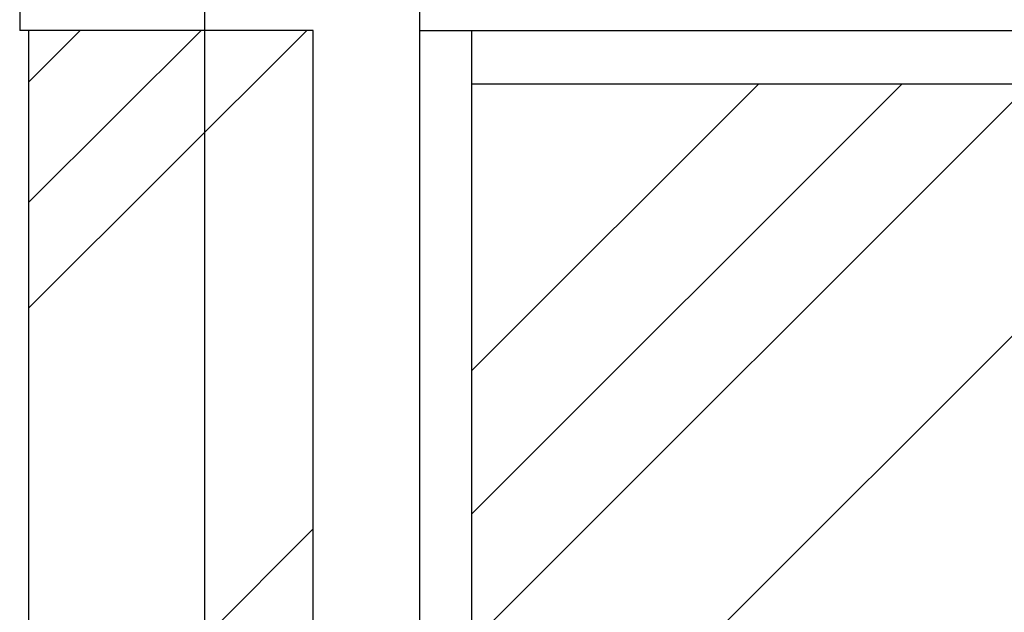
# Model space of a CAD drawing. Units: millimetres. Extents: x 2890 to 6055, y 713 to 6622.
# Drawn here: x 2945 to 3498, y 3992 to 4326 of the extents above; entities that cross this region are included whole.
import ezdxf

# ---------------------------------------------------------------- set-up
doc = ezdxf.new("R2010")
doc.units = ezdxf.units.MM
doc.layers.add('ABAVA - Шлюзы', color=7, linetype='Continuous')
doc.styles.get("Standard").update_dxf_attribs({"font": 'ARIAL.TTF'})
doc.dimstyles.new('ISO-25', dxfattribs={"dimtxt": 2.5, "dimasz": 2.5, "dimexe": 1.25, "dimexo": 0.625, "dimtad": 1, "dimtxsty": 'Standard', "dimcen": 2.5, "dimadec": 0, "dimazin": 0, "dimtfac": 1, "dimtmove": 0, "dimatfit": 3, "dimfxl": 0, "dimarcsym": 0})
pattern_1 = [(45, (0, 0), (254.5584, 678.8225), [4500, -600, 1500, -300]), (45, (176.07, 388.2), (-494.2676, 70.0036), [900, -99, 1800, -225]), (45, (-74.25, 286.38), (960.9581, 1245.21504), [2400, -420, 1200, -300])]

# ---------------------------------------------------------------- blocks, each defined once
blk = doc.blocks.new('*D2')
at = {"layer": 'ABAVA - Шлюзы', "color": 1, "lineweight": -2}
for p, q in [((64251.21, -20277.65), (64355.12, -20277.65)), ((64355.12, -20307.65), (64355.12, -22597.65)), ((64251.21, -22627.65), (64355.12, -22627.65))]:
    blk.add_line(p, q, dxfattribs=at)
at = {"layer": 'ABAVA - Шлюзы', "color": 1}
for points in [[(64350.12, -20307.65), (64360.12, -20307.65), (64355.12, -20277.65)], [(64350.12, -22597.65), (64360.12, -22597.65), (64355.12, -22627.65)]]:
    blk.add_solid(points, dxfattribs=at)
at = {"layer": 'ABAVA - Шлюзы', "color": 1, "insert": (64319.58, -21452.65), "char_height": 50, "attachment_point": 5, "rotation": 90}
blk.add_mtext('2350', dxfattribs=at)
blk = doc.blocks.new('Minisun Light - front')
at = {"layer": 'ABAVA - Шлюзы'}
h = blk.add_hatch(dxfattribs=at)
h.set_pattern_fill('AR-RROOF', color=5, scale=300, angle=45, style=0)
h.set_pattern_definition(pattern_1)
h.paths.add_polyline_path([(64416.215, -20552.646), (64256.215, -20552.646), (64256.215, -22567.646), (64416.215, -22567.646)])
h = blk.add_hatch(dxfattribs=at)
h.set_pattern_fill('AR-RROOF', color=5, scale=300, angle=45, style=0)
h.set_pattern_definition(pattern_1)
h.paths.add_polyline_path([(65147.215, -20582.646), (64505.215, -20582.646), (64505.215, -22572.646), (65147.215, -22572.646)])
for p, q in [((64476.215, -22627.646), (64476.215, -20277.646)), ((64416.215, -20552.646), (64251.215, -20552.646)), ((64416.215, -22567.646), (64416.215, -20552.646)), ((64476.215, -20552.646), (65176.215, -20552.646)), ((64505.215, -20552.646), (64505.215, -22602.646)), ((64505.215, -20582.646), (65147.215, -20582.646))]:
    blk.add_line(p, q, dxfattribs=at)
at = {"layer": 'ABAVA - Шлюзы', "color": 5}
blk.add_line((64256.215, -20552.646), (64256.215, -22567.646), dxfattribs=at)
at = {"layer": 'ABAVA - Шлюзы'}
blk.add_lwpolyline([(65401.215, -20552.646), (65401.215, -20277.646), (64251.215, -20277.646), (64251.215, -20552.646)], dxfattribs=at)
at = {"layer": 'ABAVA - Шлюзы', "color": 1}
dim = blk.add_linear_dim(base=(64355.123, -22627.646), p1=(64251.215, -20277.646), p2=(64251.215, -22627.646), angle=90, dimstyle='ISO-25', dxfattribs=at)
dim.commit()
dim.dimension.update_dxf_attribs({"geometry": '*D2', "text_midpoint": (64355.123, -21452.646), "dimtype": 128})

msp = doc.modelspace()

# ---------------------------------------------------------------- block references
msp.add_blockref('Minisun Light - front', (-61306.28, 24872.32))

doc.saveas('drawing.dxf')
